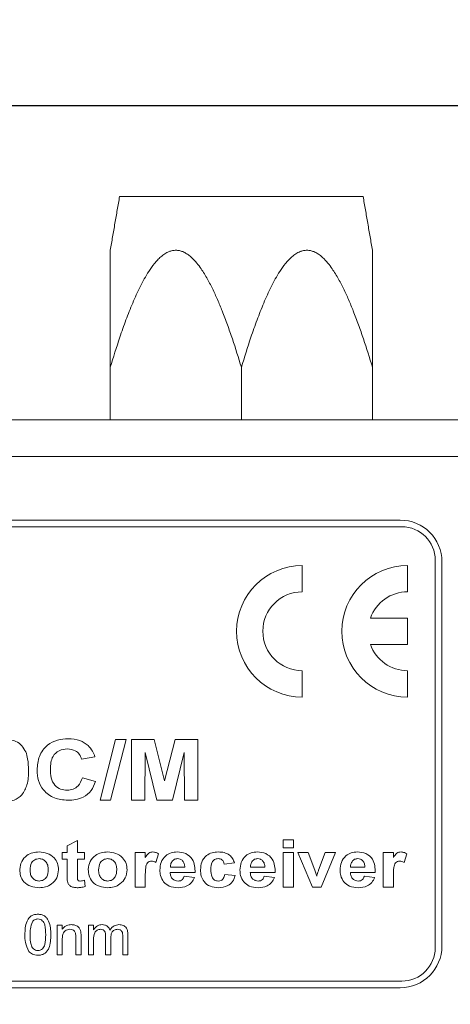
# Model space of a CAD drawing. Units: millimetres. Extents: x 5 to 292, y 5 to 205.
# Drawn here: x 89 to 106, y 120 to 157 of the extents above; entities that cross this region are included whole.
import ezdxf

# ---------------------------------------------------------------- set-up
doc = ezdxf.new("R2010")
doc.units = ezdxf.units.MM
doc.layers.add('BEMAßUNG_1', color=7, linetype='Continuous')
doc.styles.add('SLDTEXTSTYLE1', font='TXT', dxfattribs={"width": 0.605})
doc.dimstyles.new('SLDDIMSTYLE2', dxfattribs={"dimtxt": 2.5, "dimasz": 4, "dimexe": 0, "dimexo": 0.0625, "dimtad": 0, "dimtih": 1, "dimtoh": 1, "dimdec": 1, "dimrnd": 1e-09, "dimzin": 12, "dimdsep": 46, "dimtxsty": 'SLDTEXTSTYLE1', "dimsah": 1, "dimcen": 0.09, "dimadec": 0, "dimazin": 0, "dimtfac": 1, "dimtdec": 1, "dimtofl": 0, "dimtmove": 0, "dimatfit": 3, "dimfxl": 1, "dimtolj": 1, "dimtzin": 12, "dimarcsym": 0})

# ---------------------------------------------------------------- blocks, each defined once
blk = doc.blocks.new('*D12')
at = {"layer": 'BEMAßUNG_1', "color": 5, "true_color": 0x0000ff}
for p, q in [((88.373, 153.942), (118.268, 153.942)), ((117.068, 88.652), (117.068, 153.942))]:
    blk.add_line(p, q, dxfattribs=at)
blk.add_solid([(117.068, 153.942), (116.468, 149.942), (117.668, 149.942)], dxfattribs=at)
at = {"layer": 'BEMAßUNG_1', "color": 5, "true_color": 0x0000ff, "char_height": 2.5, "attachment_point": 1, "style": 'SLDTEXTSTYLE1'}
for s, insert in [('65,3', (121.421, 157.165)), ('[2,57"]', (120.253, 153.329))]:
    blk.add_mtext(s, dxfattribs=dict(at, insert=insert))

msp = doc.modelspace()

# ---------------------------------------------------------------- linework, layer by layer
at = {"color": 7, "linetype": 'Continuous', "lineweight": 15}
for p, q in [((97.81215, 150.49175), (93.18715, 150.49175)), ((102.43715, 150.49175), (97.81215, 150.49175)), ((92.8325, 143.99175), (92.8325, 141.99175)), ((97.81215, 143.99175), (97.81215, 141.99175)), ((102.79179, 143.99175), (102.79179, 141.99175)), ((69.23715, 141.99175), (106.06715, 141.99175)), ((106.06715, 140.59475), (69.23715, 140.59475)), ((103.84465, 138.18175), (71.45965, 138.18175)), ((103.90815, 137.92775), (71.39615, 137.92775)), ((105.17815, 121.92575), (105.17815, 136.65775)), ((100.12815, 135.45575), (100.12815, 136.45575)), ((104.12815, 135.45575), (104.12815, 136.45575)), ((105.43215, 121.98925), (105.43215, 136.59425)), ((104.12815, 134.45575), (102.71393, 134.45575)), ((104.12815, 133.45575), (104.12815, 134.45575)), ((102.71393, 133.45575), (104.12815, 133.45575)), ((100.12815, 131.45575), (100.12815, 132.45575)), ((104.12815, 131.45575), (104.12815, 132.45575)), ((92.44274, 127.52775), (93.03543, 129.83924)), ((93.43087, 129.83924), (92.83818, 127.52775)), ((93.03543, 129.83924), (93.43087, 129.83924)), ((93.63831, 129.83924), (94.49956, 129.83924)), ((93.63831, 127.52775), (93.63831, 129.83924)), ((94.49956, 129.83924), (94.89777, 128.26259)), ((94.89777, 128.26259), (95.29598, 129.83924)), ((95.29598, 129.83924), (96.15723, 129.83924)), ((96.15723, 129.83924), (96.15723, 127.52775)), ((92.24549, 129.18728), (91.7417, 129.09838)), ((94.15691, 129.34749), (94.14209, 127.52775)), ((94.60189, 127.52775), (94.15691, 129.34749)), ((95.63863, 129.34749), (95.19365, 127.52775)), ((95.65345, 127.52775), (95.63863, 129.34749)), ((91.77134, 128.38715), (92.27512, 128.23898)), ((92.83818, 127.52775), (92.44274, 127.52775)), ((94.14209, 127.52775), (93.63831, 127.52775)), ((95.19365, 127.52775), (94.60189, 127.52775)), ((96.15723, 127.52775), (95.65345, 127.52775)), ((91.19017, 125.79508), (91.58201, 126.00253)), ((91.19017, 125.54155), (91.19017, 125.79508)), ((91.58201, 126.00253), (91.58201, 125.54155)), ((99.39562, 126.02557), (99.78745, 126.02557)), ((99.39562, 125.72594), (99.39562, 126.02557)), ((99.78745, 126.02557), (99.78745, 125.72594)), ((91.00578, 125.28801), (91.00578, 125.54155)), ((91.00578, 125.54155), (91.19017, 125.54155)), ((91.58201, 125.54155), (91.85859, 125.54155)), ((91.85859, 125.54155), (91.85859, 125.28801)), ((93.77166, 124.22775), (93.77166, 125.54155)), ((93.77166, 125.54155), (94.16349, 125.54155)), ((94.16349, 125.54155), (94.16349, 125.35823)), ((94.67057, 125.49185), (94.56685, 125.16304)), ((99.78745, 125.72594), (99.39562, 125.72594)), ((99.39562, 125.54155), (99.78745, 125.54155)), ((99.39562, 124.22775), (99.39562, 125.54155)), ((99.78745, 125.54155), (99.78745, 124.22775)), ((99.96032, 125.54155), (100.35215, 125.54155)), ((100.51494, 124.22775), (99.96032, 125.54155)), ((100.35215, 125.54155), (100.60245, 124.87096)), ((100.74795, 124.87096), (100.99753, 125.54155)), ((101.38936, 125.54155), (100.84267, 124.22775)), ((100.99753, 125.54155), (101.38936, 125.54155)), ((103.19871, 125.54155), (103.59054, 125.54155)), ((103.19871, 124.22775), (103.19871, 125.54155)), ((103.59054, 125.54155), (103.59054, 125.35823)), ((104.09762, 125.49185), (103.9939, 125.16304)), ((91.19017, 125.28801), (91.00578, 125.28801)), ((91.19017, 124.70602), (91.19017, 125.28801)), ((91.85859, 125.28801), (91.58201, 125.28801)), ((91.58201, 125.28801), (91.58201, 124.72331)), ((97.5517, 125.14971), (97.15987, 125.10361)), ((96.05351, 124.78093), (95.1085, 124.78093)), ((95.11499, 124.98837), (95.66168, 124.98837)), ((97.18292, 124.71178), (97.57475, 124.66568)), ((99.09598, 124.78093), (98.15097, 124.78093)), ((98.15746, 124.98837), (98.70415, 124.98837)), ((100.60245, 124.87096), (100.67484, 124.64696)), ((102.89907, 124.78093), (101.95406, 124.78093)), ((101.96054, 124.98837), (102.50724, 124.98837)), ((91.84707, 124.49137), (91.88164, 124.25044)), ((94.16349, 124.61742), (94.16349, 124.22775)), ((95.63863, 124.64263), (96.03046, 124.59654)), ((98.6811, 124.64263), (99.07293, 124.59654)), ((102.48419, 124.64263), (102.87602, 124.59654)), ((103.59054, 124.61742), (103.59054, 124.22775)), ((94.16349, 124.22775), (93.77166, 124.22775)), ((99.78745, 124.22775), (99.39562, 124.22775)), ((100.84267, 124.22775), (100.51494, 124.22775)), ((103.59054, 124.22775), (103.19871, 124.22775)), ((90.81316, 122.78186), (91.01072, 122.78186)), ((90.81316, 121.65575), (90.81316, 122.78186)), ((91.01072, 122.78186), (91.01072, 122.62474)), ((92.001, 121.65575), (92.001, 122.78186)), ((92.001, 122.78186), (92.19857, 122.78186)), ((92.19857, 122.78186), (92.19857, 122.60621)), ((93.50248, 122.42501), (93.50248, 121.65575)), ((91.01072, 122.25955), (91.01072, 121.65575)), ((91.52438, 121.65575), (91.52438, 122.32808)), ((91.72195, 122.34475), (91.72195, 121.65575)), ((92.19857, 122.2293), (92.19857, 121.65575)), ((92.65296, 121.65575), (92.65296, 122.37408)), ((92.85052, 122.29814), (92.85052, 121.65575)), ((93.30492, 121.65575), (93.30492, 122.35216)), ((91.01072, 121.65575), (90.81316, 121.65575)), ((91.72195, 121.65575), (91.52438, 121.65575)), ((92.19857, 121.65575), (92.001, 121.65575)), ((92.85052, 121.65575), (92.65296, 121.65575)), ((93.50248, 121.65575), (93.30492, 121.65575)), ((71.39615, 120.65575), (103.90815, 120.65575)), ((71.45965, 120.40175), (103.84465, 120.40175))]:
    msp.add_line(p, q, dxfattribs=at)
for centre, radius, start, end in [((103.84465, 136.59425), 1.5875, 0, 90), ((103.90815, 136.65775), 1.27, 0, 90), ((100.12815, 133.95575), 2.5, 90, 270), ((104.12815, 133.95575), 2.5, 90, 270), ((100.12815, 133.95575), 1.5, 90, 270), ((104.12815, 133.95575), 1.5, 90, 160.528779), ((104.12815, 133.95575), 1.5, 199.471221, 270), ((103.84465, 121.98925), 1.5875, 270, 0), ((103.90815, 121.92575), 1.27, 270, 0)]:
    msp.add_arc(centre, radius, start, end, dxfattribs=at)
for points in [[(93.18715, 150.49175), (92.83248, 148.44256)], [(102.79184, 148.44245), (102.43715, 150.49175)]]:
    msp.add_open_spline(points, degree=1, dxfattribs=at)
for points, knots in [([(92.8325, 143.99175), (92.8325, 144.24057), (92.8325, 144.73839), (92.8325, 145.4773), (92.8325, 146.20729), (92.8325, 146.78569), (92.8325, 147.21439), (92.8325, 147.5046), (92.8325, 147.78398), (92.8325, 148.01977), (92.8325, 148.20738), (92.8325, 148.32457), (92.8325, 148.3972), (92.8325, 148.43192), (92.8325, 148.44685), (92.8325, 148.4426), (92.8325, 148.44255)], [0, 0, 0, 0, 0.143516425, 0.287132623, 0.431293916, 0.575857604, 0.638087458, 0.700461834, 0.763610217, 0.827306028, 0.872844114, 0.919317497, 0.945945653, 0.97311451, 0.999723677, 1, 1, 1, 1]), ([(97.81215, 143.99175), (97.70095, 144.35314), (97.53407, 144.89552), (97.28578, 145.6078), (97.09835, 146.10573), (96.90833, 146.56586), (96.71511, 146.9885), (96.50044, 147.40035), (96.28593, 147.74479), (96.07381, 148.01787), (95.89927, 148.19415), (95.73311, 148.31758), (95.59492, 148.39025), (95.45682, 148.43309), (95.32515, 148.44724), (95.19212, 148.434), (95.04933, 148.39073), (94.89966, 148.31104), (94.75456, 148.19914), (94.62426, 148.07184), (94.46698, 147.8898), (94.29754, 147.64991), (94.12054, 147.35247), (93.91218, 146.95558), (93.67768, 146.43623), (93.42512, 145.79264), (93.1368, 144.97909), (92.95026, 144.37382), (92.8325, 143.99175)], [0, 0, 0, 0, 0.10429078, 0.15652035, 0.20879098, 0.25192722, 0.29513221, 0.33871728, 0.38258528, 0.41027284, 0.43834865, 0.45509402, 0.47216842, 0.48580705, 0.49982226, 0.51347211, 0.52752612, 0.54598112, 0.56494538, 0.58215661, 0.59950475, 0.63481865, 0.66615204, 0.69760304, 0.76099057, 0.82529956, 0.88972295, 1, 1, 1, 1]), ([(102.79179, 143.99175), (102.6806, 144.35314), (102.51372, 144.89552), (102.26542, 145.6078), (102.078, 146.10573), (101.88798, 146.56586), (101.69476, 146.9885), (101.48008, 147.40035), (101.26558, 147.74479), (101.05346, 148.01787), (100.87892, 148.19415), (100.71276, 148.31758), (100.57457, 148.39025), (100.43646, 148.43309), (100.3048, 148.44724), (100.17177, 148.434), (100.02898, 148.39073), (99.87931, 148.31104), (99.73421, 148.19914), (99.60391, 148.07184), (99.44662, 147.8898), (99.27718, 147.64991), (99.10019, 147.35247), (98.89183, 146.95558), (98.65733, 146.43623), (98.40476, 145.79264), (98.11645, 144.97909), (97.9299, 144.37382), (97.81215, 143.99175)], [0, 0, 0, 0, 0.10429078, 0.15652035, 0.20879098, 0.25192722, 0.29513221, 0.33871728, 0.38258528, 0.41027284, 0.43834865, 0.45509402, 0.47216842, 0.48580705, 0.49982226, 0.51347211, 0.52752612, 0.54598112, 0.56494538, 0.58215661, 0.59950475, 0.63481865, 0.66615204, 0.69760304, 0.76099057, 0.82529956, 0.88972295, 1, 1, 1, 1]), ([(102.79179, 148.44244), (102.79179, 148.44006), (102.79179, 148.43532), (102.79179, 148.39672), (102.79179, 148.32629), (102.79179, 148.20848), (102.79179, 148.02365), (102.79179, 147.79059), (102.79179, 147.51411), (102.79179, 147.22118), (102.79179, 146.79054), (102.79179, 146.213), (102.79179, 145.48503), (102.79179, 144.74372), (102.79179, 144.24248), (102.79179, 143.99175)], [0, 0, 0, 0, 0.02687992, 0.05347934, 0.0806773, 0.12609273, 0.17269026, 0.23440632, 0.29679499, 0.36037382, 0.42414111, 0.56724964, 0.71088749, 0.8553816, 1, 1, 1, 1]), ([(88.89679, 129.83924), (89.0206, 129.82983), (89.24167, 129.81304), (89.4054, 129.66628), (89.47744, 129.6017)], [0, 0, 0, 0, 0.5600079, 1, 1, 1, 1]), ([(89.47744, 129.6017), (89.52965, 129.52548), (89.63421, 129.3728), (89.7117, 129.04833), (89.72092, 128.81212), (89.72656, 128.66775)], [0, 0, 0, 0, 0.27933993, 0.55953308, 1, 1, 1, 1]), ([(90.05254, 128.6784), (90.06561, 128.85696), (90.09169, 129.21302), (90.40267, 129.62751), (90.81576, 129.84095), (91.09461, 129.85956), (91.23421, 129.86887)], [0, 0, 0, 0, 0.28033904, 0.55901097, 0.7792232, 1, 1, 1, 1]), ([(91.23421, 129.86887), (91.38836, 129.85926), (91.66356, 129.8421), (91.88827, 129.68511), (91.98711, 129.61605)], [0, 0, 0, 0, 0.56013996, 1, 1, 1, 1]), ([(91.98711, 129.61605), (92.05119, 129.54541), (92.16582, 129.41903), (92.22111, 129.2582), (92.24549, 129.18728)], [0, 0, 0, 0, 0.55904435, 1, 1, 1, 1]), ([(91.19902, 129.48363), (91.0916, 129.47206), (90.87727, 129.44897), (90.64715, 129.22912), (90.56577, 128.96355), (90.55948, 128.79608), (90.55632, 128.7122)], [0, 0, 0, 0, 0.279587777, 0.557842696, 0.778550276, 1, 1, 1, 1]), ([(91.7417, 129.09838), (91.71817, 129.16176), (91.6711, 129.28852), (91.47906, 129.45081), (91.30513, 129.47119), (91.19902, 129.48363)], [0, 0, 0, 0, 0.2805709, 0.56107762, 1, 1, 1, 1]), ([(89.72656, 128.66775), (89.72369, 128.47987), (89.71857, 128.14532), (89.54965, 127.85859), (89.47559, 127.73288)], [0, 0, 0, 0, 0.5615947, 1, 1, 1, 1]), ([(91.21523, 127.52775), (91.04238, 127.54352), (90.69715, 127.575), (90.29469, 127.87366), (90.07868, 128.27144), (90.06126, 128.54262), (90.05254, 128.6784)], [0, 0, 0, 0, 0.280042093, 0.559323495, 0.779346053, 1, 1, 1, 1]), ([(90.55632, 128.7122), (90.56009, 128.60331), (90.56757, 128.38655), (90.69534, 128.09796), (90.93784, 127.93524), (91.10911, 127.92042), (91.19485, 127.913)], [0, 0, 0, 0, 0.28129573, 0.55993467, 0.7796944, 1, 1, 1, 1]), ([(91.19485, 127.913), (91.27064, 127.91967), (91.42201, 127.93299), (91.66117, 128.08662), (91.72958, 128.27324), (91.77134, 128.38715)], [0, 0, 0, 0, 0.28088965, 0.56109151, 1, 1, 1, 1]), ([(92.27512, 128.23898), (92.22637, 128.1184), (92.12901, 127.87762), (91.83694, 127.64539), (91.51939, 127.54133), (91.31667, 127.53228), (91.21523, 127.52775)], [0, 0, 0, 0, 0.27989307, 0.55893515, 0.77930062, 1, 1, 1, 1]), ([(89.47559, 127.73288), (89.38092, 127.65468), (89.21127, 127.51453), (88.99319, 127.50315), (88.89679, 127.49812)], [0, 0, 0, 0, 0.55800914, 1, 1, 1, 1]), ([(89.39235, 124.90302), (89.40766, 125.00599), (89.43826, 125.21184), (89.63944, 125.43664), (89.88484, 125.5477), (90.04722, 125.55896), (90.12848, 125.56459)], [0, 0, 0, 0, 0.27934753, 0.55839921, 0.77902062, 1, 1, 1, 1]), ([(90.12848, 125.56459), (90.23383, 125.55586), (90.44421, 125.53842), (90.69329, 125.36704), (90.84547, 125.13635), (90.86014, 124.97098), (90.86749, 124.88825)], [0, 0, 0, 0, 0.28026793, 0.559711411, 0.779721273, 1, 1, 1, 1]), ([(91.99689, 124.90302), (92.0122, 125.00599), (92.0428, 125.21184), (92.24397, 125.43664), (92.48938, 125.5477), (92.65176, 125.55896), (92.73302, 125.56459)], [0, 0, 0, 0, 0.27934753, 0.55839921, 0.77902062, 1, 1, 1, 1]), ([(92.73302, 125.56459), (92.83836, 125.55586), (93.04875, 125.53842), (93.29783, 125.36704), (93.45001, 125.13635), (93.46468, 124.97098), (93.47202, 124.88825)], [0, 0, 0, 0, 0.28026793, 0.55971141, 0.77972127, 1, 1, 1, 1]), ([(94.16349, 125.35823), (94.20095, 125.41909), (94.25316, 125.5039), (94.36873, 125.55854), (94.42349, 125.56257), (94.45089, 125.56459)], [0, 0, 0, 0, 0.55932129, 0.77954384, 1, 1, 1, 1]), ([(94.45089, 125.56459), (94.49499, 125.55997), (94.57383, 125.5517), (94.64098, 125.51015), (94.67057, 125.49185)], [0, 0, 0, 0, 0.55935876, 1, 1, 1, 1]), ([(94.71667, 124.87492), (94.72392, 124.97585), (94.73839, 125.17719), (94.90856, 125.41349), (95.13606, 125.54608), (95.29387, 125.55842), (95.37285, 125.56459)], [0, 0, 0, 0, 0.280372499, 0.559320759, 0.77947065, 1, 1, 1, 1]), ([(95.37285, 125.56459), (95.48454, 125.55462), (95.70724, 125.53472), (95.95536, 125.31701), (96.04727, 125.04217), (96.05143, 124.86811), (96.05351, 124.78093)], [0, 0, 0, 0, 0.2799694, 0.55821817, 0.77872012, 1, 1, 1, 1]), ([(96.26095, 124.88357), (96.26828, 124.98554), (96.28288, 125.18886), (96.45726, 125.4286), (96.69454, 125.54945), (96.8539, 125.55954), (96.9337, 125.56459)], [0, 0, 0, 0, 0.2803823, 0.55906144, 0.77920176, 1, 1, 1, 1]), ([(96.9337, 125.56459), (97.00928, 125.56106), (97.16008, 125.554), (97.35789, 125.46552), (97.48862, 125.31648), (97.53066, 125.20534), (97.5517, 125.14971)], [0, 0, 0, 0, 0.28056371, 0.55974365, 0.77962494, 1, 1, 1, 1]), ([(97.75914, 124.87492), (97.76639, 124.97585), (97.78086, 125.17719), (97.95103, 125.41349), (98.17853, 125.54608), (98.33634, 125.55842), (98.41532, 125.56459)], [0, 0, 0, 0, 0.2803725, 0.55932076, 0.77947065, 1, 1, 1, 1]), ([(98.41532, 125.56459), (98.52701, 125.55462), (98.74971, 125.53472), (98.99783, 125.31701), (99.08974, 125.04217), (99.0939, 124.86811), (99.09598, 124.78093)], [0, 0, 0, 0, 0.2799694, 0.55821817, 0.77872012, 1, 1, 1, 1]), ([(101.56223, 124.87492), (101.56948, 124.97585), (101.58395, 125.17719), (101.75411, 125.41349), (101.98162, 125.54608), (102.13943, 125.55842), (102.2184, 125.56459)], [0, 0, 0, 0, 0.2803725, 0.55932076, 0.77947065, 1, 1, 1, 1]), ([(102.2184, 125.56459), (102.3301, 125.55462), (102.5528, 125.53472), (102.80091, 125.31701), (102.89282, 125.04217), (102.89699, 124.86811), (102.89907, 124.78093)], [0, 0, 0, 0, 0.2799694, 0.55821817, 0.77872012, 1, 1, 1, 1]), ([(103.59054, 125.35823), (103.628, 125.41909), (103.68021, 125.5039), (103.79578, 125.55854), (103.85054, 125.56257), (103.87793, 125.56459)], [0, 0, 0, 0, 0.55932129, 0.77954384, 1, 1, 1, 1]), ([(103.87793, 125.56459), (103.92204, 125.55997), (104.00088, 125.5517), (104.06803, 125.51015), (104.09762, 125.49185)], [0, 0, 0, 0, 0.55935876, 1, 1, 1, 1]), ([(90.13064, 125.31106), (90.07299, 125.30269), (89.95758, 125.28594), (89.80495, 125.12673), (89.79205, 124.97643), (89.78418, 124.88465)], [0, 0, 0, 0, 0.279799481, 0.560206422, 1, 1, 1, 1]), ([(90.47565, 124.88717), (90.47257, 124.94479), (90.46643, 125.05967), (90.38838, 125.20476), (90.26638, 125.29659), (90.17588, 125.30623), (90.13064, 125.31106)], [0, 0, 0, 0, 0.2808803, 0.56007145, 0.78004011, 1, 1, 1, 1]), ([(92.73518, 125.31106), (92.67753, 125.30269), (92.56212, 125.28594), (92.40949, 125.12673), (92.39659, 124.97643), (92.38872, 124.88465)], [0, 0, 0, 0, 0.279799481, 0.560206422, 1, 1, 1, 1]), ([(93.08019, 124.88717), (93.07711, 124.94479), (93.07097, 125.05967), (92.99292, 125.20476), (92.87092, 125.29659), (92.78042, 125.30623), (92.73518, 125.31106)], [0, 0, 0, 0, 0.2808803, 0.56007145, 0.78004011, 1, 1, 1, 1]), ([(94.40047, 125.21886), (94.37004, 125.21619), (94.30935, 125.21086), (94.2116, 125.1299), (94.16124, 124.91597), (94.16259, 124.73704), (94.16349, 124.61742)], [0, 0, 0, 0, 0.12488797, 0.24914589, 0.49807558, 1, 1, 1, 1]), ([(94.56685, 125.16304), (94.53777, 125.17976), (94.48587, 125.2096), (94.42655, 125.21603), (94.40047, 125.21886)], [0, 0, 0, 0, 0.560244679, 1, 1, 1, 1]), ([(95.1917, 125.22426), (95.16567, 125.18392), (95.11905, 125.11164), (95.11623, 125.02614), (95.11499, 124.98837)], [0, 0, 0, 0, 0.55817311, 1, 1, 1, 1]), ([(95.38977, 125.31106), (95.34733, 125.30664), (95.27141, 125.29875), (95.21609, 125.24705), (95.1917, 125.22426)], [0, 0, 0, 0, 0.55914433, 1, 1, 1, 1]), ([(95.66168, 124.98837), (95.65824, 125.03261), (95.65137, 125.12082), (95.58907, 125.23118), (95.49413, 125.30002), (95.42456, 125.30738), (95.38977, 125.31106)], [0, 0, 0, 0, 0.28082979, 0.55995032, 0.77998649, 1, 1, 1, 1]), ([(96.92902, 125.31106), (96.88216, 125.30502), (96.81165, 125.29594), (96.73909, 125.23519), (96.65947, 125.11958), (96.65576, 124.99981), (96.65279, 124.9041)], [0, 0, 0, 0, 0.24899362, 0.37462292, 0.50026028, 1, 1, 1, 1]), ([(97.15987, 125.10361), (97.15276, 125.13502), (97.13858, 125.19767), (97.08037, 125.26965), (97.00468, 125.30658), (96.95425, 125.30956), (96.92902, 125.31106)], [0, 0, 0, 0, 0.2804233, 0.5593295, 0.77947488, 1, 1, 1, 1]), ([(98.23417, 125.22426), (98.20814, 125.18392), (98.16152, 125.11164), (98.1587, 125.02614), (98.15746, 124.98837)], [0, 0, 0, 0, 0.55817311, 1, 1, 1, 1]), ([(98.43224, 125.31106), (98.3898, 125.30664), (98.31388, 125.29875), (98.25856, 125.24705), (98.23417, 125.22426)], [0, 0, 0, 0, 0.55914433, 1, 1, 1, 1]), ([(98.70415, 124.98837), (98.70071, 125.03261), (98.69384, 125.12082), (98.63154, 125.23118), (98.5366, 125.30002), (98.46703, 125.30738), (98.43224, 125.31106)], [0, 0, 0, 0, 0.28082979, 0.55995032, 0.77998649, 1, 1, 1, 1]), ([(102.03725, 125.22426), (102.01123, 125.18392), (101.96461, 125.11164), (101.96179, 125.02614), (101.96054, 124.98837)], [0, 0, 0, 0, 0.55817311, 1, 1, 1, 1]), ([(102.23533, 125.31106), (102.19288, 125.30664), (102.11697, 125.29875), (102.06164, 125.24705), (102.03725, 125.22426)], [0, 0, 0, 0, 0.55914433, 1, 1, 1, 1]), ([(102.50724, 124.98837), (102.50379, 125.03261), (102.49693, 125.12082), (102.43463, 125.23118), (102.33969, 125.30002), (102.27012, 125.30738), (102.23533, 125.31106)], [0, 0, 0, 0, 0.280829793, 0.55995032, 0.779986485, 1, 1, 1, 1]), ([(103.82751, 125.21886), (103.79709, 125.21619), (103.7364, 125.21086), (103.63864, 125.1299), (103.58829, 124.91597), (103.58964, 124.73704), (103.59054, 124.61742)], [0, 0, 0, 0, 0.12488797, 0.24914589, 0.49807558, 1, 1, 1, 1]), ([(103.9939, 125.16304), (103.96482, 125.17976), (103.91292, 125.2096), (103.8536, 125.21603), (103.82751, 125.21886)], [0, 0, 0, 0, 0.56024468, 1, 1, 1, 1]), ([(90.13136, 124.2047), (90.02439, 124.2154), (89.81101, 124.23673), (89.54664, 124.40135), (89.40882, 124.6499), (89.39785, 124.81854), (89.39235, 124.90302)], [0, 0, 0, 0, 0.280494519, 0.559515119, 0.77935495, 1, 1, 1, 1]), ([(89.78418, 124.88465), (89.78702, 124.82666), (89.79267, 124.71103), (89.87185, 124.56554), (89.99407, 124.47271), (90.08512, 124.46306), (90.13064, 124.45824)], [0, 0, 0, 0, 0.28090423, 0.56007861, 0.78005909, 1, 1, 1, 1]), ([(90.13064, 124.45824), (90.18852, 124.46657), (90.30436, 124.48325), (90.45564, 124.64471), (90.46806, 124.79522), (90.47565, 124.88717)], [0, 0, 0, 0, 0.27982768, 0.56006158, 1, 1, 1, 1]), ([(90.86749, 124.88825), (90.85506, 124.78268), (90.83021, 124.5715), (90.62293, 124.34609), (90.37952, 124.22172), (90.21413, 124.21038), (90.13136, 124.2047)], [0, 0, 0, 0, 0.27938548, 0.55884263, 0.77923338, 1, 1, 1, 1]), ([(91.20278, 124.45716), (91.19813, 124.50349), (91.18983, 124.58625), (91.19007, 124.66941), (91.19017, 124.70602)], [0, 0, 0, 0, 0.55979648, 1, 1, 1, 1]), ([(91.58201, 124.72331), (91.58243, 124.66884), (91.58296, 124.6008), (91.58743, 124.51717), (91.61233, 124.48215), (91.64916, 124.46138), (91.67665, 124.45929), (91.69041, 124.45824)], [0, 0, 0, 0, 0.50120789, 0.62624449, 0.75039864, 0.87513287, 1, 1, 1, 1]), ([(92.7359, 124.2047), (92.62893, 124.2154), (92.41555, 124.23673), (92.15118, 124.40135), (92.01336, 124.6499), (92.00238, 124.81854), (91.99689, 124.90302)], [0, 0, 0, 0, 0.28049452, 0.55951512, 0.77935495, 1, 1, 1, 1]), ([(92.38872, 124.88465), (92.39156, 124.82666), (92.39721, 124.71103), (92.47639, 124.56554), (92.59861, 124.47271), (92.68966, 124.46306), (92.73518, 124.45824)], [0, 0, 0, 0, 0.28090423, 0.56007861, 0.78005909, 1, 1, 1, 1]), ([(92.73518, 124.45824), (92.79305, 124.46657), (92.9089, 124.48325), (93.06017, 124.64471), (93.0726, 124.79522), (93.08019, 124.88717)], [0, 0, 0, 0, 0.27982768, 0.56006158, 1, 1, 1, 1]), ([(93.47202, 124.88825), (93.4596, 124.78268), (93.43474, 124.5715), (93.22746, 124.34609), (92.98406, 124.22172), (92.81867, 124.21038), (92.7359, 124.2047)], [0, 0, 0, 0, 0.27938548, 0.55884263, 0.77923338, 1, 1, 1, 1]), ([(94.85785, 124.42655), (94.81089, 124.50401), (94.72686, 124.64264), (94.71979, 124.80381), (94.71667, 124.87492)], [0, 0, 0, 0, 0.55878284, 1, 1, 1, 1]), ([(95.1085, 124.78093), (95.11273, 124.73477), (95.12115, 124.64269), (95.1953, 124.53244), (95.29794, 124.46768), (95.37043, 124.46139), (95.4067, 124.45824)], [0, 0, 0, 0, 0.28051916, 0.55957838, 0.7796605, 1, 1, 1, 1]), ([(96.92974, 124.2047), (96.82842, 124.21307), (96.62624, 124.22976), (96.39146, 124.40841), (96.275, 124.64577), (96.26564, 124.80421), (96.26095, 124.88357)], [0, 0, 0, 0, 0.28016824, 0.55904717, 0.77915613, 1, 1, 1, 1]), ([(96.65279, 124.9041), (96.65497, 124.80199), (96.65769, 124.67426), (96.73626, 124.54523), (96.79233, 124.49471), (96.86167, 124.46291), (96.9116, 124.4598), (96.93658, 124.45824)], [0, 0, 0, 0, 0.49903137, 0.62431855, 0.74954705, 0.87472135, 1, 1, 1, 1]), ([(96.93658, 124.45824), (96.97346, 124.46176), (97.04702, 124.46878), (97.1501, 124.56182), (97.17045, 124.65482), (97.18292, 124.71178)], [0, 0, 0, 0, 0.28042307, 0.55930684, 1, 1, 1, 1]), ([(97.90032, 124.42655), (97.85336, 124.50401), (97.76933, 124.64264), (97.76226, 124.80381), (97.75914, 124.87492)], [0, 0, 0, 0, 0.55878284, 1, 1, 1, 1]), ([(98.15097, 124.78093), (98.1552, 124.73477), (98.16362, 124.64269), (98.23777, 124.53244), (98.34041, 124.46768), (98.4129, 124.46139), (98.44917, 124.45824)], [0, 0, 0, 0, 0.28051916, 0.55957838, 0.7796605, 1, 1, 1, 1]), ([(100.67484, 124.64696), (100.68176, 124.66794), (100.6941, 124.7054), (100.70574, 124.7431), (100.71086, 124.75968)], [0, 0, 0, 0, 0.5600105, 1, 1, 1, 1]), ([(100.71086, 124.75968), (100.71755, 124.78053), (100.7295, 124.81776), (100.74231, 124.85471), (100.74795, 124.87096)], [0, 0, 0, 0, 0.55999631, 1, 1, 1, 1]), ([(101.7034, 124.42655), (101.65645, 124.50401), (101.57242, 124.64264), (101.56535, 124.80381), (101.56223, 124.87492)], [0, 0, 0, 0, 0.55878284, 1, 1, 1, 1]), ([(101.95406, 124.78093), (101.95829, 124.73477), (101.96671, 124.64269), (102.04086, 124.53244), (102.14349, 124.46768), (102.21599, 124.46139), (102.25226, 124.45824)], [0, 0, 0, 0, 0.28051916, 0.55957838, 0.7796605, 1, 1, 1, 1]), ([(91.57264, 124.2047), (91.52655, 124.20763), (91.43447, 124.21348), (91.31126, 124.25963), (91.22686, 124.34997), (91.21082, 124.42135), (91.20278, 124.45716)], [0, 0, 0, 0, 0.28073084, 0.56090593, 0.77973199, 1, 1, 1, 1]), ([(91.69041, 124.45824), (91.72023, 124.46169), (91.77352, 124.46784), (91.82458, 124.48418), (91.84707, 124.49137)], [0, 0, 0, 0, 0.55958972, 1, 1, 1, 1]), ([(95.40922, 124.2047), (95.29101, 124.21143), (95.0802, 124.22343), (94.92571, 124.36456), (94.85785, 124.42655)], [0, 0, 0, 0, 0.56073723, 1, 1, 1, 1]), ([(95.4067, 124.45824), (95.43674, 124.46056), (95.49675, 124.46518), (95.59194, 124.52497), (95.62093, 124.59803), (95.63863, 124.64263)], [0, 0, 0, 0, 0.28080017, 0.56089472, 1, 1, 1, 1]), ([(96.03046, 124.59654), (95.99839, 124.53002), (95.9343, 124.39709), (95.71622, 124.23206), (95.52561, 124.21507), (95.40922, 124.2047)], [0, 0, 0, 0, 0.28054838, 0.56070683, 1, 1, 1, 1]), ([(97.57475, 124.66568), (97.54901, 124.58847), (97.49761, 124.43431), (97.26977, 124.23254), (97.05868, 124.21526), (96.92974, 124.2047)], [0, 0, 0, 0, 0.28085374, 0.56068927, 1, 1, 1, 1]), ([(98.45169, 124.2047), (98.33348, 124.21143), (98.12267, 124.22343), (97.96818, 124.36456), (97.90032, 124.42655)], [0, 0, 0, 0, 0.56073723, 1, 1, 1, 1]), ([(98.44917, 124.45824), (98.47921, 124.46056), (98.53922, 124.46518), (98.63441, 124.52497), (98.6634, 124.59803), (98.6811, 124.64263)], [0, 0, 0, 0, 0.280800166, 0.560894718, 1, 1, 1, 1]), ([(99.07293, 124.59654), (99.04086, 124.53002), (98.97677, 124.39709), (98.75869, 124.23206), (98.56808, 124.21507), (98.45169, 124.2047)], [0, 0, 0, 0, 0.28054838, 0.56070683, 1, 1, 1, 1]), ([(102.25478, 124.2047), (102.13657, 124.21143), (101.92575, 124.22343), (101.77126, 124.36456), (101.7034, 124.42655)], [0, 0, 0, 0, 0.560737234, 1, 1, 1, 1]), ([(102.25226, 124.45824), (102.2823, 124.46056), (102.34231, 124.46518), (102.4375, 124.52497), (102.46649, 124.59803), (102.48419, 124.64263)], [0, 0, 0, 0, 0.280800166, 0.560894718, 1, 1, 1, 1]), ([(102.87602, 124.59654), (102.84395, 124.53002), (102.77986, 124.39709), (102.56178, 124.23206), (102.37117, 124.21507), (102.25478, 124.2047)], [0, 0, 0, 0, 0.28054838, 0.56070683, 1, 1, 1, 1]), ([(91.88164, 124.25044), (91.8249, 124.23532), (91.72352, 124.2083), (91.61876, 124.2058), (91.57264, 124.2047)], [0, 0, 0, 0, 0.55977543, 1, 1, 1, 1]), ([(89.58827, 122.41575), (89.59063, 122.5029), (89.59534, 122.67699), (89.64514, 122.89257), (89.73215, 123.0451), (89.82842, 123.13648), (89.9513, 123.18892), (90.03852, 123.19413), (90.08217, 123.19674)], [0, 0, 0, 0, 0.25049596, 0.50036391, 0.62541923, 0.75019939, 0.87497743, 1, 1, 1, 1]), ([(90.08217, 123.19674), (90.12581, 123.19394), (90.21304, 123.18834), (90.33569, 123.1362), (90.43377, 123.04636), (90.55619, 122.81267), (90.56725, 122.59205), (90.57608, 122.41575)], [0, 0, 0, 0, 0.12539439, 0.25063291, 0.37569804, 0.50110567, 1, 1, 1, 1]), ([(89.87504, 122.91336), (89.84291, 122.82348), (89.78535, 122.66243), (89.78568, 122.49178), (89.78583, 122.41637)], [0, 0, 0, 0, 0.55806181, 1, 1, 1, 1]), ([(90.08001, 123.01894), (90.0345, 123.01263), (89.95298, 123.00134), (89.89892, 122.94031), (89.87504, 122.91336)], [0, 0, 0, 0, 0.558339931, 1, 1, 1, 1]), ([(90.37852, 122.41637), (90.37709, 122.54268), (90.3753, 122.70058), (90.31344, 122.88035), (90.25424, 122.95467), (90.17466, 123.01009), (90.11157, 123.01599), (90.08001, 123.01894)], [0, 0, 0, 0, 0.5003787, 0.62555936, 0.75052675, 0.87523596, 1, 1, 1, 1]), ([(91.01072, 122.62474), (91.03385, 122.65451), (91.08009, 122.71402), (91.19701, 122.78721), (91.29429, 122.79616), (91.35368, 122.80162)], [0, 0, 0, 0, 0.28055392, 0.56081541, 1, 1, 1, 1]), ([(91.35368, 122.80162), (91.39965, 122.79783), (91.49153, 122.79026), (91.61, 122.73106), (91.68446, 122.63486), (91.70264, 122.56457), (91.71176, 122.52935)], [0, 0, 0, 0, 0.28027663, 0.56006476, 0.77956599, 1, 1, 1, 1]), ([(92.19857, 122.60621), (92.2447, 122.66725), (92.32717, 122.77635), (92.46119, 122.79389), (92.52022, 122.80162)], [0, 0, 0, 0, 0.55944968, 1, 1, 1, 1]), ([(92.52022, 122.80162), (92.55716, 122.79934), (92.63091, 122.79479), (92.72449, 122.74598), (92.78834, 122.67393), (92.80921, 122.61974), (92.81965, 122.59263)], [0, 0, 0, 0, 0.28022722, 0.55952567, 0.77965842, 1, 1, 1, 1]), ([(92.81965, 122.59263), (92.86868, 122.65757), (92.95622, 122.77352), (93.09848, 122.79303), (93.16107, 122.80162)], [0, 0, 0, 0, 0.56000141, 1, 1, 1, 1]), ([(93.16107, 122.80162), (93.21583, 122.79758), (93.32489, 122.78956), (93.44976, 122.68691), (93.4971, 122.55287), (93.50069, 122.46768), (93.50248, 122.42501)], [0, 0, 0, 0, 0.280313939, 0.558189171, 0.778715708, 1, 1, 1, 1]), ([(91.29873, 122.62381), (91.26572, 122.62097), (91.19973, 122.6153), (91.11006, 122.56825), (91.0157, 122.45442), (91.01277, 122.33995), (91.01072, 122.25955)], [0, 0, 0, 0, 0.18721933, 0.37431132, 0.56050472, 1, 1, 1, 1]), ([(91.52438, 122.32808), (91.52406, 122.36797), (91.52343, 122.44723), (91.48295, 122.55643), (91.3929, 122.61572), (91.33015, 122.62111), (91.29873, 122.62381)], [0, 0, 0, 0, 0.28168389, 0.5596922, 0.7794831, 1, 1, 1, 1]), ([(91.71176, 122.52935), (91.71539, 122.49499), (91.72187, 122.43362), (91.72192, 122.37192), (91.72195, 122.34475)], [0, 0, 0, 0, 0.5597915, 1, 1, 1, 1]), ([(92.46342, 122.62381), (92.41836, 122.61717), (92.35057, 122.60719), (92.27843, 122.55079), (92.20097, 122.43851), (92.19963, 122.32222), (92.19857, 122.2293)], [0, 0, 0, 0, 0.24916378, 0.37481877, 0.5004816, 1, 1, 1, 1]), ([(92.65296, 122.37408), (92.65014, 122.43592), (92.64661, 122.51334), (92.59095, 122.58549), (92.53914, 122.61797), (92.49369, 122.62148), (92.46342, 122.62381)], [0, 0, 0, 0, 0.49868359, 0.62428393, 0.74978693, 1, 1, 1, 1]), ([(93.11353, 122.62381), (93.06906, 122.61825), (92.98021, 122.60714), (92.86106, 122.48545), (92.85452, 122.36924), (92.85052, 122.29814)], [0, 0, 0, 0, 0.280139695, 0.559615154, 1, 1, 1, 1]), ([(93.30492, 122.35216), (93.30623, 122.41895), (93.30788, 122.50257), (93.24698, 122.57793), (93.19398, 122.61506), (93.14567, 122.62032), (93.11353, 122.62381)], [0, 0, 0, 0, 0.498830599, 0.624430972, 0.750142696, 1, 1, 1, 1]), ([(89.73798, 121.78448), (89.68544, 121.89647), (89.59126, 122.09718), (89.58918, 122.3181), (89.58827, 122.41575)], [0, 0, 0, 0, 0.55797334, 1, 1, 1, 1]), ([(89.78583, 122.41637), (89.78742, 122.29058), (89.78942, 122.13332), (89.8493, 121.95312), (89.90933, 121.87974), (89.9878, 121.82345), (90.05072, 121.81702), (90.08217, 121.8138)], [0, 0, 0, 0, 0.50036289, 0.62556765, 0.75053834, 0.87530362, 1, 1, 1, 1]), ([(90.08217, 121.8138), (90.11357, 121.81715), (90.17639, 121.82384), (90.25492, 121.87989), (90.31476, 121.95338), (90.37499, 122.13333), (90.37695, 122.29059), (90.37852, 122.41637)], [0, 0, 0, 0, 0.1246576, 0.24939064, 0.37437679, 0.49958959, 1, 1, 1, 1]), ([(90.57608, 122.41575), (90.57382, 122.32867), (90.5693, 122.15472), (90.51901, 121.93946), (90.43207, 121.78709), (90.33577, 121.6959), (90.21295, 121.64359), (90.12579, 121.63853), (90.08217, 121.636)], [0, 0, 0, 0, 0.25048646, 0.50034442, 0.62539334, 0.75017779, 0.87497489, 1, 1, 1, 1]), ([(90.08217, 121.636), (90.00804, 121.64236), (89.87559, 121.65374), (89.78005, 121.74451), (89.73798, 121.78448)], [0, 0, 0, 0, 0.559715722, 1, 1, 1, 1])]:
    msp.add_open_spline(points, degree=3, knots=knots, dxfattribs=at)

# ---------------------------------------------------------------- dimensions: what is measured, and where the dimension line sits
at = {"layer": 'BEMAßUNG_1', "color": 5, "true_color": 0x0000ff}
dim = msp.add_ordinate_dim(feature_location=(87.37275, 153.94245, 0.1), offset=(30.89574, 0), dtype=0, origin=(106.06715, 88.65175, 0.1), text='<>\\P[2,57"]', dimstyle='SLDDIMSTYLE2', dxfattribs=at)
dim.commit()
dim.dimension.update_dxf_attribs({"geometry": '*D12', "text_midpoint": (124.76173, 153.94245)})

doc.saveas('drawing.dxf')
